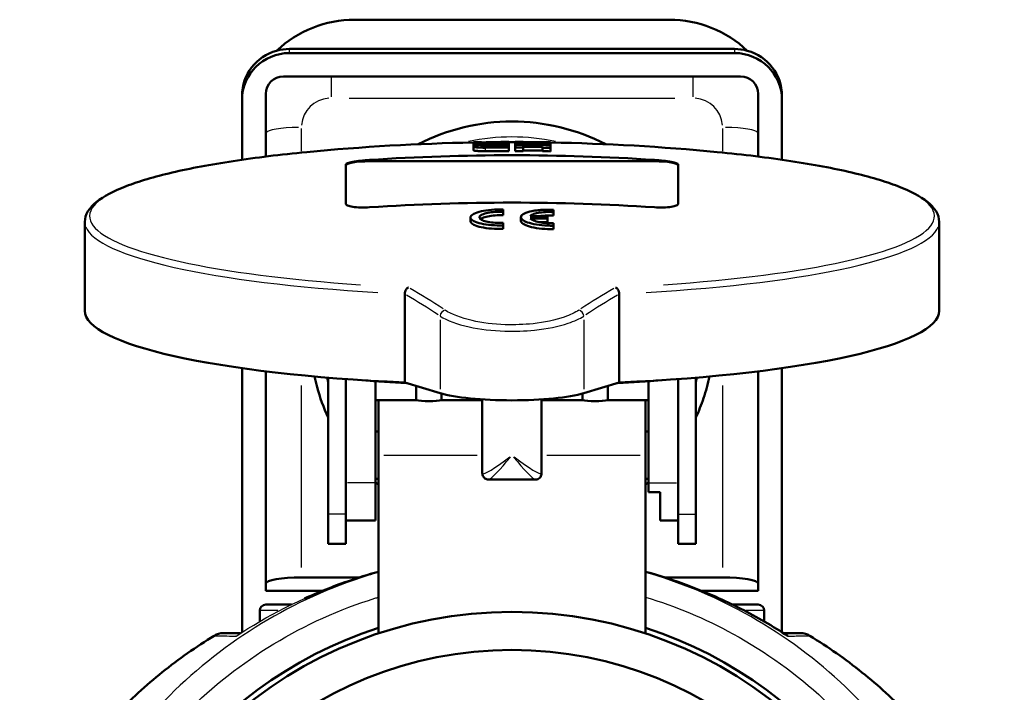
# Model space of a CAD drawing. Units: millimetres. Extents: x 0 to 594, y 0 to 841.
# Drawn here: x 404 to 487, y 218 to 275 of the extents above; entities that cross this region are included whole.
import ezdxf

# ---------------------------------------------------------------- set-up
doc = ezdxf.new("R2010")
doc.units = ezdxf.units.MM
doc.layers.add('Sichtbar (ISO)', color=7, linetype='Continuous', lineweight=50)
doc.layers.add('Sichtbar schmal (ISO)', color=8, linetype='Continuous', lineweight=25, true_color=0x808080)

msp = doc.modelspace()

# ---------------------------------------------------------------- linework, layer by layer
at = {"layer": 'Sichtbar (ISO)'}
for p, q in [((432.231, 274.981), (458.731, 274.981)), ((426.731, 272.519), (464.231, 272.519)), ((426.731, 272.172), (464.231, 272.172)), ((426.231, 270.203), (464.731, 270.203)), ((422.731, 268.58), (422.731, 268.233)), ((422.731, 263.185), (422.731, 268.233)), ((424.731, 263.453), (424.731, 268.725)), ((466.231, 268.725), (466.231, 263.453)), ((468.231, 268.233), (468.231, 268.58)), ((468.231, 263.185), (468.231, 268.233)), ((444.533, 264.691), (444.533, 264.573)), ((445.21, 264.575), (445.21, 264.693)), ((445.752, 264.693), (445.752, 264.504)), ((446.429, 264.625), (446.429, 264.691)), ((442.231, 264.664), (442.231, 264.546)), ((442.231, 264.353), (442.231, 264.546)), ((442.231, 264.353), (442.231, 264.28)), ((442.231, 263.984), (442.231, 264.28)), ((442.908, 264.557), (442.908, 264.675)), ((442.908, 264.291), (442.908, 264.364)), ((445.21, 264.464), (445.21, 264.575)), ((445.21, 264.412), (445.21, 264.464)), ((445.21, 264.277), (445.21, 264.412)), ((445.21, 264.216), (445.21, 264.277)), ((445.21, 263.919), (445.21, 264.216)), ((445.752, 264.384), (445.752, 264.504)), ((445.752, 264.384), (445.752, 264.216)), ((445.752, 263.919), (445.752, 264.216)), ((446.429, 264.501), (446.429, 264.579)), ((446.429, 264.457), (446.429, 264.501)), ((446.429, 264.332), (446.429, 264.381)), ((446.429, 264.214), (446.429, 264.274)), ((446.429, 263.917), (446.429, 264.214)), ((447.862, 264.447), (447.862, 264.488)), ((448.054, 264.365), (448.054, 264.317)), ((448.054, 264.259), (448.054, 264.198)), ((448.054, 263.901), (448.054, 264.198)), ((448.731, 264.187), (448.731, 264.355)), ((448.731, 263.891), (448.731, 264.187)), ((448.734, 264.178), (448.734, 264.475)), ((448.737, 264.367), (448.737, 264.664)), ((457.481, 263.057), (433.481, 263.057)), ((431.481, 262.796), (431.481, 259.497)), ((459.481, 259.497), (459.481, 262.796)), ((444.731, 259.002), (444.731, 258.807)), ((448.981, 258.97), (448.981, 258.775)), ((441.981, 258.316), (441.981, 258.019)), ((444.731, 258.807), (444.731, 258.51)), ((446.231, 258.348), (446.231, 258.051)), ((448.481, 258.426), (448.481, 258.223)), ((448.481, 258.223), (448.481, 257.927)), ((448.981, 258.775), (448.981, 258.478)), ((409.481, 257.947), (409.481, 250.472)), ((444.731, 257.873), (444.731, 257.66)), ((444.731, 257.66), (444.731, 257.363)), ((448.981, 257.841), (448.981, 257.628)), ((448.981, 257.628), (448.981, 257.331)), ((481.481, 257.947), (481.481, 250.472)), ((436.444, 244.42), (436.444, 251.866)), ((454.518, 251.866), (454.518, 244.42)), ((422.731, 223.385), (422.731, 245.627)), ((468.231, 223.385), (468.231, 245.627)), ((424.731, 226.871), (424.731, 245.363)), ((429.981, 244.829), (429.981, 233.319)), ((460.981, 233.319), (460.981, 244.829)), ((466.231, 245.363), (466.231, 226.871)), ((431.481, 244.712), (431.481, 233.319)), ((433.981, 244.535), (433.981, 235.975)), ((436.444, 244.42), (439.419, 243.526)), ((437.414, 242.941), (437.414, 244.129)), ((451.543, 243.526), (454.518, 244.42)), ((453.549, 244.129), (453.549, 242.941)), ((456.981, 235.975), (456.981, 244.535)), ((459.481, 233.319), (459.481, 244.712)), ((439.549, 243.488), (439.549, 242.941)), ((451.414, 242.941), (451.414, 243.488)), ((437.414, 242.941), (433.981, 242.941)), ((434.231, 238.299), (434.231, 242.941)), ((442.981, 242.941), (439.549, 242.941)), ((442.981, 242.998), (442.981, 236.776)), ((447.981, 236.776), (447.981, 242.998)), ((451.414, 242.941), (447.981, 242.941)), ((456.981, 242.941), (453.549, 242.941)), ((456.731, 242.941), (456.731, 238.299)), ((433.981, 240.299), (434.231, 240.299)), ((456.731, 240.299), (456.981, 240.299)), ((434.231, 238.299), (434.231, 223.286)), ((456.731, 223.286), (456.731, 238.299)), ((433.981, 236.299), (434.231, 236.299)), ((433.981, 232.799), (433.981, 235.975)), ((443.512, 236.245), (447.451, 236.245)), ((456.731, 236.299), (456.981, 236.299)), ((456.981, 235.975), (456.981, 235.175)), ((456.981, 235.175), (457.981, 235.175)), ((457.981, 232.799), (457.981, 235.175)), ((429.981, 230.84), (429.981, 233.319)), ((431.481, 230.84), (431.481, 233.319)), ((459.481, 233.319), (459.481, 230.84)), ((460.981, 233.319), (460.981, 230.84)), ((433.981, 232.799), (431.481, 232.799)), ((457.981, 232.799), (459.481, 232.799)), ((431.481, 230.84), (429.981, 230.84)), ((459.481, 230.84), (460.981, 230.84)), ((427.731, 228), (432.608, 228)), ((458.354, 228), (463.231, 228)), ((429.497, 226.871), (424.731, 226.871)), ((466.231, 226.871), (461.466, 226.871)), ((424.731, 225.708), (426.893, 225.708)), ((464.069, 225.708), (466.231, 225.708)), ((424.231, 224.293), (424.231, 225.208)), ((466.731, 224.293), (466.731, 225.208)), ((421.165, 223.308), (421.165, 223.308)), ((422.612, 223.308), (421.165, 223.308)), ((469.797, 223.308), (468.352, 223.308)), ((469.797, 223.308), (469.797, 223.308))]:
    msp.add_line(p, q, dxfattribs=at)
for centre, radius, start, end in [((445.481, 84.666), 180, 91.03456, 95.51562), ((445.481, 84.666), 180, 90.30173, 90.81901), ((445.481, 84.666), 180, 89.91379, 90.0862), ((445.481, 84.666), 180, 89.43779, 89.69827), ((445.481, 84.666), 180, 84.48438, 88.96347), ((424.731, 225.208), 0.5, 90, 180), ((466.231, 225.208), 0.5, 0, 90), ((445.481, 189.299), 35.8, 280.78656, 259.21344), ((445.481, 189.299), 36.25, 108.08001, 180), ((421.165, 221.808), 1.5, 90, 121.5325), ((445.481, 189.299), 36.25, 0, 71.91999), ((469.797, 221.808), 1.5, 58.4675, 90), ((445.481, 189.299), 32.6, 276.16327, 263.83673)]:
    msp.add_arc(centre, radius, start, end, dxfattribs=at)
for centre, major_axis, ratio, start_param, end_param in [((432.231, 265.626), (9.5, 0), 0.984808, 1.570796, 2.336105), ((458.731, 265.626), (-9.5, 0), 0.984808, 3.94708, 4.712389), ((426.731, 268.58), (-4, 0), 0.984808, 4.986098, 6.283185), ((426.731, 268.233), (-4, 0), 0.984808, 4.712389, 6.283185), ((426.731, 268.58), (4, 0), 0.984808, 1.570796, 1.844506), ((464.231, 268.58), (4, 0), 0.984808, 1.297087, 1.570796), ((464.231, 268.233), (4, 0), 0.984808, 0, 1.570796), ((464.231, 268.58), (4, 0), 0.984808, 0, 1.297087), ((426.231, 268.725), (-1.5, 0), 0.984808, 4.712389, 6.283185), ((464.731, 268.725), (1.5, 0), 0.984808, 0, 1.570796), ((445.481, 249.665), (17, 0), 0.984808, 1.087908, 2.053684), ((445.481, 88.399), (179.014, 0), 0.984808, 1.572309, 1.576092), ((445.481, 88.4), (179.014, 0), 0.984808, 1.565501, 1.569283), ((445.481, 88.4), (179.014, 0), 0.984808, 1.58517, 1.588952), ((445.481, 87.788), (179.401, 0), 0.984808, 1.572306, 1.58317), ((445.481, 87.271), (-179.675, 0), 0.984808, 4.713896, 4.724744), ((445.481, 87.271), (-179.374, 0), 0.984808, 4.713899, 4.724764), ((445.481, 87.671), (-179.468, 0), 0.984808, 4.713898, 4.724707), ((445.481, 87.388), (179.617, 0), 0.984808, 1.572304, 1.583104), ((445.481, 87.882), (-179.346, 0), 0.984808, 4.719721, 4.724688), ((445.481, 88), (179.275, 0), 0.984808, 1.578182, 1.58305), ((445.481, 87.882), (-179.346, 0), 0.984808, 4.707104, 4.710879), ((445.481, 87.271), (-179.675, 0), 0.984808, 4.707113, 4.710882), ((445.481, 87.271), (-179.374, 0), 0.984808, 4.707104, 4.710879), ((435.943, 86.771), (38.707, 175.419), 0.773899, 0.193218, 0.203399), ((455.414, 86.843), (-38.451, 175.424), 0.771925, 6.06019, 6.070385), ((445.481, 87.506), (179.557, 0), 0.984808, 1.556467, 1.565517), ((445.481, 87.388), (-179.617, 0), 0.984808, 4.698064, 4.707112), ((445.481, 87.388), (-179.316, 0), 0.984808, 4.69804, 4.707103), ((445.481, 87.788), (179.401, 0), 0.984808, 1.558501, 1.563466), ((445.481, 87.671), (-179.468, 0), 0.984808, 4.700149, 4.705011), ((436.278, 86.697), (38.716, 175.464), 0.773896, 0.189394, 0.202812), ((455.75, 86.917), (-38.441, 175.376), 0.771928, 6.056391, 6.069804), ((445.481, 88.4), (179.014, 0), 0.984808, 1.552606, 1.557497), ((445.481, 87.882), (-179.346, 0), 0.984808, 4.694253, 4.699115), ((445.481, 87.271), (-179.675, 0), 0.984808, 4.6943, 4.698069), ((445.481, 87.271), (-179.374, 0), 0.984808, 4.694269, 4.698045), ((445.481, 87.881), (-179.046, 0), 0.984808, 4.694222, 4.694236), ((436.278, 86.697), (38.652, 175.17), 0.773896, 0.189245, 0.189272), ((433.481, 262.71), (-2, 0), 0.173648, 4.712389, 6.283185), ((445.481, 86.663), (179.632, 0), 0.984808, 1.503943, 1.637649), ((457.481, 262.71), (2, 0), 0.173648, 0, 1.570796), ((445.481, 82.669), (-179.632, 0), 0.984808, 4.645536, 4.779242), ((445.481, 81.692), (-179.485, 0), 0.984808, 4.695674, 4.703805), ((445.481, 81.562), (179.412, 0), 0.984808, 1.554074, 1.562209), ((445.481, 81.562), (-179.11, 0), 0.984808, 4.695639, 4.699667), ((445.481, 250.472), (-36, 0), 0.173648, 0, 1.317051), ((445.481, 250.472), (36, 0), 0.173648, 4.966134, 6.283185), ((445.481, 249.487), (-30.75, 0), 0.173648, 1.149416, 1.277649), ((445.481, 249.487), (-30.75, 0), 0.173648, 1.863944, 1.992177), ((445.481, 244.133), (7, 0), 0.173648, 3.665191, 5.759587), ((438.481, 243.053), (1.25, 0), 0.173648, 3.688444, 5.736334), ((452.481, 243.053), (-1.25, 0), 0.173648, 0.546851, 2.594742), ((427.731, 227.479), (-3, 0), 0.173648, 4.712389, 6.283185), ((463.231, 227.479), (3, 0), 0.173648, 0, 1.570796)]:
    msp.add_ellipse(centre, major_axis=major_axis, ratio=ratio, start_param=start_param, end_param=end_param, dxfattribs=at)
for points, knots in [([(443.275, 264.49), (443.202, 264.489), (443.129, 264.489), (442.988, 264.489), (442.92, 264.49), (442.729, 264.493), (442.615, 264.497), (442.428, 264.508), (442.355, 264.514), (442.256, 264.529), (442.231, 264.537), (442.231, 264.546)], [-0.164203, -0.164203, -0.164203, -0.164203, -0.1421836, -0.1421836, -0.1208391, -0.1208391, -0.0794702, -0.0794702, -0.0396626, -0.0396626, 0, 0, 0, 0]), ([(442.231, 264.353), (442.231, 264.359), (442.239, 264.365), (442.272, 264.378), (442.295, 264.384), (442.383, 264.4), (442.464, 264.411), (442.659, 264.428), (442.769, 264.435), (443.008, 264.445), (443.134, 264.449), (443.262, 264.45)], [-0.1644985, -0.1644985, -0.1644985, -0.1644985, -0.1413774, -0.1413774, -0.1189188, -0.1189188, -0.0773607, -0.0773607, -0.0383438, -0.0383438, 0, 0, 0, 0]), ([(443.262, 264.203), (443.193, 264.202), (443.125, 264.202), (442.993, 264.202), (442.93, 264.203), (442.742, 264.208), (442.627, 264.213), (442.435, 264.228), (442.36, 264.237), (442.257, 264.257), (442.231, 264.269), (442.231, 264.28)], [-0.1647204, -0.1647204, -0.1647204, -0.1647204, -0.144189, -0.144189, -0.1242041, -0.1242041, -0.0825298, -0.0825298, -0.0411626, -0.0411626, 0, 0, 0, 0]), ([(443.262, 263.906), (443.134, 263.905), (443.008, 263.905), (442.769, 263.91), (442.659, 263.915), (442.464, 263.929), (442.383, 263.937), (442.295, 263.953), (442.272, 263.959), (442.239, 263.971), (442.231, 263.977), (442.231, 263.984)], [0, 0, 0, 0, 0.0383588, 0.0383588, 0.0774665, 0.0774665, 0.1191422, 0.1191422, 0.1415308, 0.1415308, 0.1645714, 0.1645714, 0.1645714, 0.1645714]), ([(442.908, 264.557), (442.908, 264.556), (442.911, 264.554), (442.92, 264.551), (442.927, 264.55), (442.955, 264.546), (442.983, 264.544), (443.053, 264.54), (443.095, 264.539), (443.186, 264.537), (443.235, 264.537), (443.285, 264.538)], [-0.05851168, -0.05851168, -0.05851168, -0.05851168, -0.05130604, -0.05130604, -0.04428895, -0.04428895, -0.0296282, -0.0296282, -0.01492673, -0.01492673, 0, 0, 0, 0]), ([(443.271, 264.399), (443.247, 264.398), (443.223, 264.398), (443.177, 264.396), (443.155, 264.396), (443.09, 264.393), (443.05, 264.39), (442.982, 264.383), (442.955, 264.38), (442.918, 264.372), (442.908, 264.368), (442.908, 264.364)], [-0.05844594, -0.05844594, -0.05844594, -0.05844594, -0.05130171, -0.05130171, -0.04434244, -0.04434244, -0.02991982, -0.02991982, -0.01512844, -0.01512844, 0, 0, 0, 0]), ([(442.908, 264.291), (442.908, 264.289), (442.911, 264.286), (442.923, 264.282), (442.932, 264.28), (442.963, 264.274), (442.991, 264.271), (443.06, 264.267), (443.098, 264.265), (443.182, 264.263), (443.226, 264.263), (443.271, 264.263)], [-0.05836132, -0.05836132, -0.05836132, -0.05836132, -0.04994137, -0.04994137, -0.0418059, -0.0418059, -0.02710799, -0.02710799, -0.01343005, -0.01343005, 0, 0, 0, 0]), ([(444.157, 264.546), (444.185, 264.547), (444.212, 264.547), (444.265, 264.548), (444.291, 264.549), (444.36, 264.551), (444.4, 264.554), (444.465, 264.558), (444.491, 264.561), (444.525, 264.567), (444.533, 264.57), (444.533, 264.573)], [-0.05838925, -0.05838925, -0.05838925, -0.05838925, -0.05010936, -0.05010936, -0.04210393, -0.04210393, -0.02742647, -0.02742647, -0.01362839, -0.01362839, 0, 0, 0, 0]), ([(445.21, 264.575), (445.21, 264.57), (445.203, 264.565), (445.174, 264.556), (445.153, 264.552), (445.071, 264.538), (444.992, 264.53), (444.797, 264.517), (444.683, 264.511), (444.434, 264.503), (444.301, 264.5), (444.166, 264.499)], [-0.1641511, -0.1641511, -0.1641511, -0.1641511, -0.142717, -0.142717, -0.1218919, -0.1218919, -0.0807481, -0.0807481, -0.0404993, -0.0404993, 0, 0, 0, 0]), ([(445.752, 264.384), (445.752, 264.389), (445.759, 264.395), (445.788, 264.406), (445.809, 264.411), (445.891, 264.425), (445.97, 264.434), (446.165, 264.448), (446.279, 264.453), (446.528, 264.459), (446.661, 264.46), (446.796, 264.459)], [-0.1641072, -0.1641072, -0.1641072, -0.1641072, -0.1428058, -0.1428058, -0.1221065, -0.1221065, -0.080902, -0.080902, -0.0405597, -0.0405597, 0, 0, 0, 0]), ([(446.805, 264.407), (446.778, 264.407), (446.75, 264.407), (446.697, 264.407), (446.672, 264.406), (446.603, 264.404), (446.562, 264.402), (446.497, 264.397), (446.472, 264.394), (446.438, 264.388), (446.429, 264.384), (446.429, 264.381)], [-0.05837007, -0.05837007, -0.05837007, -0.05837007, -0.05008824, -0.05008824, -0.04207976, -0.04207976, -0.0273816, -0.0273816, -0.01359204, -0.01359204, 0, 0, 0, 0]), ([(448.054, 264.365), (448.054, 264.367), (448.052, 264.369), (448.042, 264.373), (448.035, 264.374), (448.007, 264.38), (447.979, 264.384), (447.909, 264.39), (447.868, 264.393), (447.777, 264.397), (447.728, 264.398), (447.678, 264.399)], [-0.05842803, -0.05842803, -0.05842803, -0.05842803, -0.05122295, -0.05122295, -0.04420872, -0.04420872, -0.02961279, -0.02961279, -0.01494131, -0.01494131, 0, 0, 0, 0]), ([(447.687, 264.451), (447.761, 264.45), (447.834, 264.448), (447.976, 264.444), (448.044, 264.441), (448.235, 264.432), (448.349, 264.425), (448.535, 264.407), (448.608, 264.397), (448.706, 264.376), (448.731, 264.365), (448.731, 264.355)], [-0.1639565, -0.1639565, -0.1639565, -0.1639565, -0.1418041, -0.1418041, -0.1203353, -0.1203353, -0.079154, -0.079154, -0.0395423, -0.0395423, 0, 0, 0, 0]), ([(409.481, 257.947), (409.481, 258.589), (409.871, 259.158), (411.064, 260.118), (411.897, 260.549), (414.033, 261.367), (415.335, 261.751), (418.365, 262.46), (420.091, 262.786), (423.896, 263.365), (425.973, 263.62), (428.18, 263.833)], [3.141593, 3.141593, 3.141593, 3.141593, 3.35425, 3.35425, 3.566908, 3.566908, 3.779566, 3.779566, 3.992224, 3.992224, 4.204882, 4.204882, 4.204882, 4.204882]), ([(431.481, 262.796), (431.481, 262.827), (431.531, 262.863), (431.735, 262.936), (431.889, 262.973), (432.245, 263.04), (432.47, 263.074), (432.963, 263.131), (433.23, 263.155), (433.481, 263.171)], [0.9060018, 0.9060018, 0.9060018, 0.9060018, 0.9813639, 0.9813639, 1.0567261, 1.0567261, 1.1321578, 1.1321578, 1.2075895, 1.2075895, 1.2075895, 1.2075895]), ([(457.481, 263.171), (457.732, 263.155), (458, 263.131), (458.493, 263.074), (458.718, 263.04), (459.073, 262.973), (459.227, 262.936), (459.431, 262.863), (459.481, 262.827), (459.481, 262.796)], [0.9060018, 0.9060018, 0.9060018, 0.9060018, 0.9814335, 0.9814335, 1.0568651, 1.0568651, 1.1322273, 1.1322273, 1.2075895, 1.2075895, 1.2075895, 1.2075895]), ([(462.782, 263.833), (464.99, 263.62), (467.067, 263.365), (470.871, 262.786), (472.598, 262.46), (475.627, 261.751), (476.93, 261.367), (479.065, 260.549), (479.898, 260.118), (481.091, 259.158), (481.481, 258.589), (481.481, 257.947)], [5.219896, 5.219896, 5.219896, 5.219896, 5.432554, 5.432554, 5.645212, 5.645212, 5.85787, 5.85787, 6.070528, 6.070528, 6.283185, 6.283185, 6.283185, 6.283185]), ([(433.481, 259.177), (433.23, 259.161), (432.963, 259.154), (432.47, 259.168), (432.245, 259.188), (431.889, 259.245), (431.735, 259.285), (431.531, 259.383), (431.481, 259.44), (431.481, 259.497)], [0.9060018, 0.9060018, 0.9060018, 0.9060018, 0.9814335, 0.9814335, 1.0568651, 1.0568651, 1.1322273, 1.1322273, 1.2075895, 1.2075895, 1.2075895, 1.2075895]), ([(444.731, 259.002), (444.419, 259.009), (444.08, 258.999), (443.442, 258.944), (443.144, 258.898), (442.657, 258.789), (442.437, 258.717), (442.121, 258.557), (442.025, 258.468), (441.962, 258.299), (441.991, 258.208), (442.184, 258.036), (442.348, 257.957), (442.745, 257.828), (443.005, 257.77), (443.592, 257.688), (443.919, 257.664), (444.393, 257.654), (444.562, 257.655), (444.731, 257.66)], [1.5103354, 1.5103354, 1.5103354, 1.5103354, 1.6044734, 1.6044734, 1.6986114, 1.6986114, 1.7932424, 1.7932424, 1.8878734, 1.8878734, 1.9825277, 1.9825277, 2.0771821, 2.0771821, 2.1713426, 2.1713426, 2.2655031, 2.2655031, 2.3142268, 2.3142268, 2.3142268, 2.3142268]), ([(448.981, 258.97), (448.826, 258.977), (448.67, 258.98), (448.383, 258.978), (448.252, 258.975), (447.974, 258.961), (447.829, 258.95), (447.689, 258.935), (447.492, 258.914), (447.31, 258.886), (446.907, 258.805), (446.687, 258.738), (446.371, 258.585), (446.275, 258.499), (446.212, 258.332), (446.241, 258.239), (446.434, 258.064), (446.598, 257.98), (446.995, 257.842), (447.255, 257.778), (447.842, 257.683), (448.169, 257.651), (448.643, 257.63), (448.812, 257.626), (448.981, 257.628)], [0.0009515, 0.0009515, 0.0009515, 0.0009515, 0.0452318, 0.0452318, 0.0829516, 0.0829516, 0.1266339, 0.1266339, 0.1266339, 0.188231, 0.188231, 0.2827765, 0.2827765, 0.3773219, 0.3773219, 0.4720127, 0.4720127, 0.5667034, 0.5667034, 0.6609637, 0.6609637, 0.7552239, 0.7552239, 0.8039543, 0.8039543, 0.8039543, 0.8039543]), ([(459.481, 259.497), (459.481, 259.44), (459.431, 259.383), (459.227, 259.285), (459.073, 259.245), (458.718, 259.188), (458.493, 259.168), (458, 259.154), (457.732, 259.161), (457.481, 259.177)], [0.9060018, 0.9060018, 0.9060018, 0.9060018, 0.9813639, 0.9813639, 1.0567261, 1.0567261, 1.1321578, 1.1321578, 1.2075895, 1.2075895, 1.2075895, 1.2075895]), ([(444.731, 257.873), (444.562, 257.865), (444.391, 257.865), (444.231, 257.87), (444.014, 257.877), (443.788, 257.897), (443.387, 257.959), (443.212, 258.001), (442.949, 258.095), (442.843, 258.152), (442.728, 258.273), (442.718, 258.338), (442.781, 258.455), (442.858, 258.517), (443.096, 258.626), (443.258, 258.675), (443.61, 258.747), (443.824, 258.777), (444.276, 258.81), (444.514, 258.814), (444.731, 258.807)], [-0.048442, -0.048442, -0.048442, -0.048442, 0, 0, 0, 0.0659221, 0.0659221, 0.1318442, 0.1318442, 0.198108, 0.198108, 0.2643718, 0.2643718, 0.3306038, 0.3306038, 0.3968358, 0.3968358, 0.4627265, 0.4627265, 0.5286173, 0.5286173, 0.5286173, 0.5286173]), ([(444.731, 258.51), (444.514, 258.518), (444.276, 258.514), (443.824, 258.48), (443.61, 258.451), (443.258, 258.378), (443.096, 258.33), (442.912, 258.245), (442.86, 258.213), (442.82, 258.181)], [-0.5286215, -0.5286215, -0.5286215, -0.5286215, -0.4627308, -0.4627308, -0.3968402, -0.3968402, -0.3306072, -0.3306072, -0.2946301, -0.2946301, -0.2946301, -0.2946301]), ([(448.981, 257.331), (448.812, 257.329), (448.643, 257.332), (448.169, 257.354), (447.842, 257.385), (447.255, 257.481), (446.995, 257.545), (446.598, 257.683), (446.434, 257.767), (446.267, 257.92), (446.232, 257.987), (446.232, 258.051)], [-0.8039606, -0.8039606, -0.8039606, -0.8039606, -0.7552301, -0.7552301, -0.6609696, -0.6609696, -0.5667091, -0.5667091, -0.4720165, -0.4720165, -0.4020892, -0.4020892, -0.4020892, -0.4020892]), ([(447.022, 258.444), (447.061, 258.491), (447.13, 258.538), (447.346, 258.632), (447.508, 258.677), (447.86, 258.741), (448.074, 258.766), (448.526, 258.789), (448.764, 258.787), (448.981, 258.775)], [0.2771693, 0.2771693, 0.2771693, 0.2771693, 0.3307242, 0.3307242, 0.3968906, 0.3968906, 0.4627736, 0.4627736, 0.5286566, 0.5286566, 0.5286566, 0.5286566]), ([(448.981, 257.841), (448.801, 257.837), (448.61, 257.841), (448.195, 257.868), (447.974, 257.896), (447.603, 257.967), (447.429, 258.014), (447.162, 258.122), (447.069, 258.183), (447.022, 258.242)], [0.2769123, 0.2769123, 0.2769123, 0.2769123, 0.3302508, 0.3302508, 0.3961484, 0.3961484, 0.4624031, 0.4624031, 0.5286577, 0.5286577, 0.5286577, 0.5286577]), ([(448.981, 258.478), (448.764, 258.491), (448.526, 258.492), (448.131, 258.472), (447.969, 258.456), (447.824, 258.435)], [0.5286611, 0.5286611, 0.5286611, 0.5286611, 0.594544, 0.594544, 0.6438222, 0.6438222, 0.6438222, 0.6438222]), ([(444.731, 257.363), (444.562, 257.357), (444.393, 257.357), (443.919, 257.367), (443.592, 257.391), (443.005, 257.473), (442.745, 257.53), (442.348, 257.659), (442.184, 257.739), (442.017, 257.888), (441.982, 257.955), (441.982, 258.019)], [-0.8038979, -0.8038979, -0.8038979, -0.8038979, -0.7551737, -0.7551737, -0.6610132, -0.6610132, -0.5668528, -0.5668528, -0.4721968, -0.4721968, -0.4023083, -0.4023083, -0.4023083, -0.4023083]), ([(436.748, 252.437), (436.747, 252.437), (436.746, 252.437), (436.711, 252.418), (436.678, 252.392), (436.614, 252.328), (436.584, 252.289), (436.527, 252.194), (436.501, 252.136), (436.463, 252.016), (436.45, 251.956), (436.445, 251.896)], [-0.00035769, -0.00035769, -0.00035769, -0.00035769, 0, 0, 0.01704905, 0.01704905, 0.0339065, 0.0339065, 0.05355425, 0.05355425, 0.07193369, 0.07193369, 0.07193369, 0.07193369]), ([(454.517, 251.896), (454.512, 251.956), (454.5, 252.016), (454.462, 252.136), (454.436, 252.194), (454.378, 252.289), (454.349, 252.328), (454.285, 252.392), (454.251, 252.418), (454.216, 252.437), (454.216, 252.437), (454.215, 252.437)], [0.09200737, 0.09200737, 0.09200737, 0.09200737, 0.11038802, 0.11038802, 0.13003706, 0.13003706, 0.14689562, 0.14689562, 0.1639458, 0.1639458, 0.16430351, 0.16430351, 0.16430351, 0.16430351]), ([(429.981, 241.481), (429.605, 242.305), (429.296, 243.159), (428.978, 244.329), (428.906, 244.627), (428.842, 244.928)], [7.4310865, 7.4310865, 7.4310865, 7.4310865, 7.5927745, 7.5927745, 7.6477045, 7.6477045, 7.6477045, 7.6477045]), ([(462.12, 244.928), (461.989, 244.309), (461.822, 243.697), (461.435, 242.548), (461.222, 242.008), (460.981, 241.481)], [4.9186661, 4.9186661, 4.9186661, 4.9186661, 5.031822, 5.031822, 5.1352841, 5.1352841, 5.1352841, 5.1352841]), ([(442.981, 236.776), (442.981, 236.738), (442.985, 236.694), (443.01, 236.592), (443.033, 236.535), (443.103, 236.43), (443.146, 236.384), (443.241, 236.314), (443.292, 236.289), (443.392, 236.256), (443.44, 236.249), (443.492, 236.246), (443.502, 236.245), (443.512, 236.245)], [0, 0, 0, 0, 0.0349066, 0.0349066, 0.0698132, 0.0698132, 0.100396, 0.100396, 0.1305137, 0.1305137, 0.1654203, 0.1654203, 0.1745329, 0.1745329, 0.1745329, 0.1745329]), ([(447.451, 236.245), (447.488, 236.245), (447.533, 236.249), (447.634, 236.274), (447.692, 236.297), (447.797, 236.367), (447.842, 236.41), (447.913, 236.505), (447.937, 236.556), (447.971, 236.656), (447.978, 236.704), (447.981, 236.756), (447.981, 236.766), (447.981, 236.776)], [-0.1745329, -0.1745329, -0.1745329, -0.1745329, -0.1396263, -0.1396263, -0.1047198, -0.1047198, -0.0741471, -0.0741471, -0.0440235, -0.0440235, -0.0091169, -0.0091169, 0, 0, 0, 0]), ([(434.231, 228.483), (433.346, 228.238), (432.477, 227.968), (430.378, 227.241), (429.168, 226.756), (428, 226.228)], [7.6535916, 7.6535916, 7.6535916, 7.6535916, 7.9289459, 7.9289459, 8.3300244, 8.3300244, 8.3300244, 8.3300244]), ([(468.722, 223.069), (467.469, 223.887), (466.151, 224.654), (463.365, 226.075), (461.901, 226.725), (459.195, 227.741), (457.979, 228.138), (456.731, 228.482)], [4.05752, 4.05752, 4.05752, 4.05752, 4.555532, 4.555532, 5.053544, 5.053544, 5.441625, 5.441625, 5.441625, 5.441625]), ([(404.001, 203.573), (404.567, 205.138), (405.253, 206.678), (406.853, 209.669), (407.767, 211.119), (409.796, 213.893), (410.908, 215.213), (413.316, 217.716), (414.618, 218.904), (417.386, 221.12), (418.852, 222.149), (420.381, 223.087)], [-10.44376, -10.44376, -10.44376, -10.44376, -9.908989, -9.908989, -9.374217, -9.374217, -8.839445, -8.839445, -8.304673, -8.304673, -7.769902, -7.769902, -7.769902, -7.769902]), ([(422.24, 223.069), (422.237, 223.067), (422.233, 223.064), (422.228, 223.061), (422.227, 223.06), (422.225, 223.059)], [-0.001456782, -0.001456782, -0.001456782, -0.001456782, 0, 0, 0.000640977, 0.000640977, 0.000640977, 0.000640977]), ([(468.722, 223.069), (468.726, 223.067), (468.729, 223.064), (468.734, 223.061), (468.736, 223.06), (468.737, 223.059)], [0.097396292, 0.097396292, 0.097396292, 0.097396292, 0.098851803, 0.098851803, 0.099492221, 0.099492221, 0.099492221, 0.099492221]), ([(470.582, 223.087), (472.115, 222.146), (473.585, 221.114), (476.356, 218.894), (477.658, 217.705), (480.064, 215.203), (481.173, 213.884), (483.2, 211.112), (484.113, 209.663), (485.711, 206.675), (486.396, 205.136), (486.961, 203.573)], [-2.668897, -2.668897, -2.668897, -2.668897, -2.134636, -2.134636, -1.600375, -1.600375, -1.066114, -1.066114, -0.531853, -0.531853, 0.002407, 0.002407, 0.002407, 0.002407])]:
    msp.add_open_spline(points, degree=3, knots=knots, dxfattribs=at)
for points in [[(436.445, 251.896), (436.445, 251.886), (436.444, 251.876), (436.444, 251.866)], [(454.518, 251.866), (454.518, 251.876), (454.518, 251.886), (454.517, 251.896)], [(434.231, 235.8), (434.147, 235.873), (434.064, 235.947), (433.981, 236.022)], [(456.981, 236.022), (456.899, 235.947), (456.815, 235.873), (456.731, 235.8)]]:
    msp.add_open_spline(points, degree=3, dxfattribs=at)
at = {"layer": 'Sichtbar schmal (ISO)'}
for p, q in [((426.731, 272.189), (426.731, 272.502)), ((464.231, 272.502), (464.231, 272.189)), ((430.231, 270.133), (430.231, 268.483)), ((460.731, 270.133), (460.731, 268.483)), ((431.756, 268.377), (459.206, 268.377)), ((427.731, 263.895), (427.731, 265.808)), ((463.231, 265.808), (463.231, 263.895)), ((443.262, 263.921), (443.262, 264.188)), ((443.271, 264.27), (443.271, 264.392)), ((443.275, 264.453), (443.275, 264.488)), ((444.166, 264.461), (444.166, 264.497)), ((446.805, 264.334), (446.805, 264.403)), ((447.678, 264.325), (447.678, 264.395)), ((433.481, 263.165), (433.481, 263.063)), ((457.481, 263.063), (457.481, 263.165)), ((439.419, 249.691), (439.419, 243.85)), ((451.543, 249.691), (451.543, 243.85)), ((427.731, 228.851), (427.731, 244.181)), ((463.231, 244.181), (463.231, 228.851)), ((434.669, 238.299), (442.544, 238.299)), ((448.419, 238.299), (456.294, 238.299)), ((433.856, 235.975), (431.606, 235.975)), ((457.106, 235.975), (459.356, 235.975)), ((431.406, 233.319), (430.056, 233.319)), ((459.556, 233.319), (460.906, 233.319)), ((425.739, 225.208), (424.235, 225.208)), ((466.727, 225.208), (465.223, 225.208))]:
    msp.add_line(p, q, dxfattribs=at)
for centre, major_axis, ratio, start_param, end_param in [((430.231, 265.915), (-2.5, 0), 0.984808, 4.790929, 6.204645), ((460.731, 265.915), (2.5, 0), 0.984808, 0.07854, 1.492257), ((427.731, 265.394), (-3, 0), 0.173648, 4.790929, 6.204645), ((463.231, 265.394), (3, 0), 0.173648, 0.07854, 1.492257), ((445.481, 248.363), (-17, 0), 0.984808, 4.495327, 4.929451), ((445.481, 258.43), (-35.599, 0), 0.173648, 5.339207, 7.486809), ((445.481, 258.43), (35.599, 0), 0.173648, 5.079562, 7.227163), ((445.481, 257.947), (-36, 0), 0.173648, 0.065854, 1.251233), ((445.481, 257.947), (36, 0), 0.173648, 5.031953, 6.217331), ((423.987, 82.511), (-17.785, 177.391), 0.492404, 5.905333, 5.936929), ((466.975, 82.511), (17.785, 177.391), 0.492404, 0.346257, 0.377852), ((423.614, 82.474), (-17.735, 176.899), 0.492404, 5.905273, 5.935793), ((467.348, 82.474), (17.735, 176.899), 0.492404, 0.347392, 0.377912), ((439.852, 250.058), (-0.274, -0.418), 0.808405, 3.931415, 5.220641), ((451.11, 250.058), (0.274, -0.418), 0.808405, 1.062544, 2.35177), ((445.481, 248.189), (-16, 0), 0.984808, 0.215997, 0.248832), ((445.481, 248.189), (16, 0), 0.984808, 6.034354, 6.067188), ((445.481, 238.745), (-2.491, -1.999), 0.106377, 6.276546, 7.690262), ((445.481, 238.745), (-1.989, -2.494), 0.085323, 0.137736, 1.394373), ((445.481, 238.745), (1.989, -2.494), 0.085323, 4.888812, 6.145449), ((445.481, 238.745), (2.491, -1.999), 0.106377, 4.876108, 6.289825), ((421.165, 221.808), (0, 1.5), 0.999269, 0.027835, 0.528862), ((469.797, 221.808), (0, 1.5), 0.999269, 5.754323, 6.25535)]:
    msp.add_ellipse(centre, major_axis=major_axis, ratio=ratio, start_param=start_param, end_param=end_param, dxfattribs=at)
for points, knots in [([(439.419, 250.015), (440.005, 249.645), (440.861, 249.326), (442.779, 248.905), (443.816, 248.782), (445.711, 248.721), (446.574, 248.751), (448.429, 248.942), (449.408, 249.142), (450.735, 249.585), (451.19, 249.792), (451.543, 250.015)], [-1.362443, -1.362443, -1.362443, -1.362443, -1.030641, -1.030641, -0.736839, -0.736839, -0.502723, -0.502723, -0.200037, -0.200037, 0, 0, 0, 0]), ([(451.126, 250.519), (450.797, 250.303), (450.374, 250.102), (449.138, 249.673), (448.226, 249.48), (446.499, 249.295), (445.695, 249.266), (443.931, 249.324), (442.965, 249.444), (441.179, 249.851), (440.382, 250.161), (439.836, 250.519)], [0, 0, 0, 0, 0.200037, 0.200037, 0.502723, 0.502723, 0.736839, 0.736839, 1.030641, 1.030641, 1.362443, 1.362443, 1.362443, 1.362443]), ([(434.231, 228.426), (433.932, 228.341), (433.635, 228.252), (427.063, 226.203), (421.261, 222.684), (410.685, 212.097), (406.61, 204.156), (404.985, 193.982), (404.821, 192.182), (404.776, 190.39)], [-4.86533, -4.86533, -4.86533, -4.86533, -4.777293, -4.777293, -2.914519, -2.914519, -0.511299, -0.511299, -0.000006, -0.000006, -0.000006, -0.000006]), ([(422.225, 223.059), (424.824, 224.757), (427.733, 226.253), (430.901, 227.414), (431.985, 227.812), (433.099, 228.17), (434.237, 228.484)], [-9.038657, -9.038657, -9.038657, -9.038657, -8.006678, -8.006678, -8.006678, -7.653548, -7.653548, -7.653548, -7.653548]), ([(486.187, 190.39), (486, 197.853), (483.687, 205.317), (475.905, 217.189), (470.894, 221.809), (462.415, 226.451), (459.621, 227.599), (456.726, 228.429)], [-11.88305, -11.88305, -11.88305, -11.88305, -9.753885, -9.753885, -7.872524, -7.872524, -7.017725, -7.017725, -7.017725, -7.017725]), ([(456.733, 228.481), (459.77, 227.641), (462.625, 226.49), (465.233, 225.119), (466.458, 224.475), (467.623, 223.787), (468.737, 223.059)], [-5.441613, -5.441613, -5.441613, -5.441613, -4.499181, -4.499181, -4.499181, -4.056504, -4.056504, -4.056504, -4.056504]), ([(406.775, 190.344), (406.818, 192.047), (406.974, 193.757), (408.518, 203.427), (412.393, 210.977), (422.449, 221.044), (427.966, 224.39), (434.032, 226.281), (434.132, 226.311), (434.231, 226.341)], [0.000435, 0.000435, 0.000435, 0.000435, 0.511299, 0.511299, 2.914519, 2.914519, 4.777293, 4.777293, 4.808258, 4.808258, 4.808258, 4.808258]), ([(456.725, 226.344), (459.282, 225.57), (461.753, 224.533), (469.648, 220.212), (474.412, 215.818), (481.811, 204.532), (484.009, 197.438), (484.187, 190.344)], [7.074798, 7.074798, 7.074798, 7.074798, 7.872524, 7.872524, 9.753885, 9.753885, 11.882621, 11.882621, 11.882621, 11.882621]), ([(403.995, 203.548), (405.38, 207.391), (407.51, 211.084), (410.219, 214.346), (412.592, 217.204), (415.425, 219.765), (418.603, 221.935), (419.183, 222.331), (419.773, 222.713), (420.373, 223.082)], [-10.441353, -10.441353, -10.441353, -10.441353, -9.129149, -9.129149, -9.129149, -7.979296, -7.979296, -7.979296, -7.769569, -7.769569, -7.769569, -7.769569]), ([(468.737, 223.059), (468.76, 223.059), (468.783, 223.06), (468.87, 223.061), (468.936, 223.062), (469.049, 223.063), (469.094, 223.064), (469.233, 223.066), (469.332, 223.067), (469.605, 223.07), (469.79, 223.073), (470.176, 223.077), (470.373, 223.079), (470.589, 223.082)], [-6.907071, -6.907071, -6.907071, -6.907071, -6.539042, -6.539042, -5.552017, -5.552017, -4.935126, -4.935126, -3.701345, -3.701345, -1.727294, -1.727294, 0, 0, 0, 0]), ([(470.589, 223.082), (473.787, 221.119), (476.7, 218.756), (479.173, 216.123), (481.818, 213.308), (484.018, 210.12), (485.637, 206.73), (486.136, 205.685), (486.58, 204.622), (486.968, 203.548)], [-2.669228, -2.669228, -2.669228, -2.669228, -1.556591, -1.556591, -1.556591, -0.366776, -0.366776, -0.366776, 0, 0, 0, 0])]:
    msp.add_open_spline(points, degree=3, knots=knots, dxfattribs=at)
for points in [[(420.381, 223.087), (420.378, 223.085), (420.376, 223.083), (420.373, 223.082)], [(420.373, 223.082), (421.239, 223.073), (421.799, 223.065), (422.225, 223.059)], [(470.589, 223.082), (470.587, 223.083), (470.584, 223.085), (470.582, 223.087)]]:
    msp.add_open_spline(points, degree=3, dxfattribs=at)

doc.saveas('drawing.dxf')
